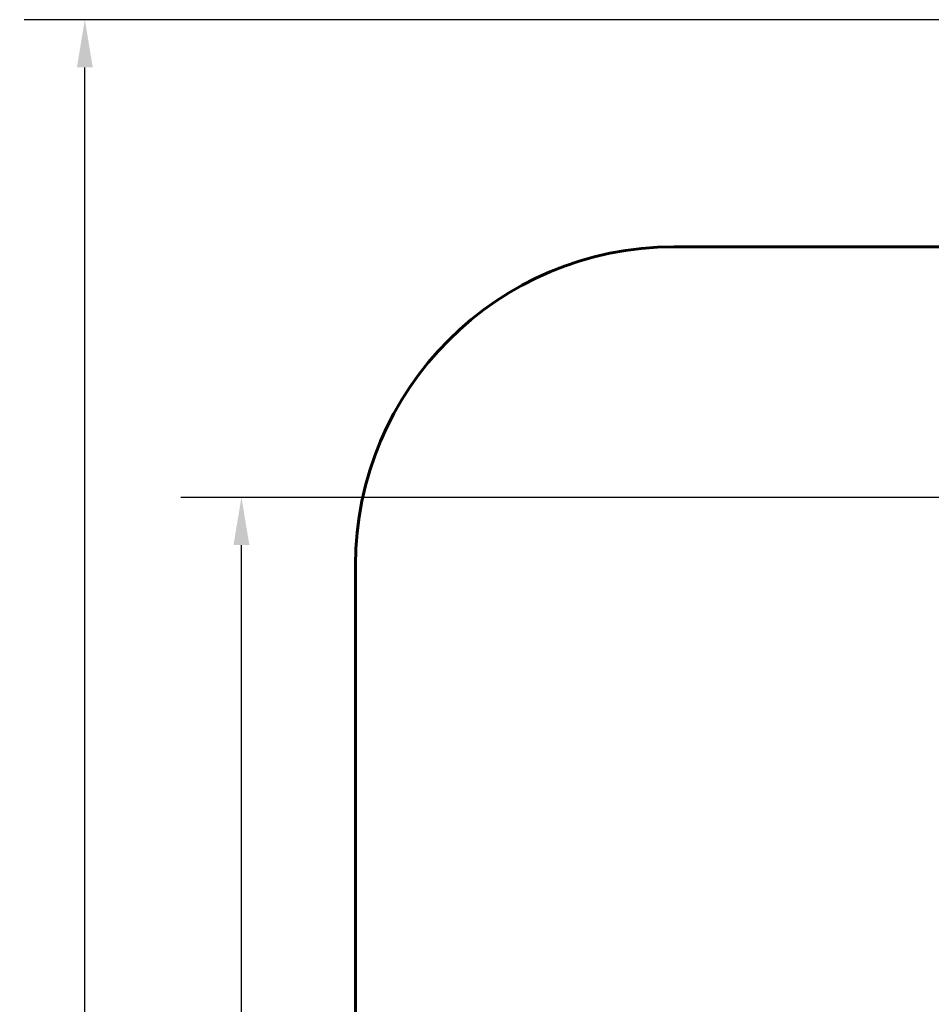
# Model space of a CAD drawing. Units: millimetres. Extents: x 966 to 12070, y 1489 to 13547.
# Drawn here: x 966 to 3828, y 10455 to 13547 of the extents above; entities that cross this region are included whole.
import ezdxf

# ---------------------------------------------------------------- set-up
doc = ezdxf.new("R2010")
doc.units = ezdxf.units.MM
doc.header["$LTSCALE"] = 60
doc.layers.add('Widoczne (ISO)', color=7, linetype='Continuous', lineweight=60)
doc.layers.add('Wymiar (ISO)', color=7, linetype='Continuous', lineweight=25)
doc.styles.add('Wymiar', font='tahoma.ttf')
doc.dimstyles.new('Wymiar Comes', dxfattribs={"dimscale": 60, "dimtxt": 2.5, "dimasz": 2.5, "dimexe": 3.175, "dimexo": 0, "dimgap": 0.762, "dimtad": 1, "dimtoh": 1, "dimrnd": 1e-08, "dimtxsty": 'Wymiar', "dimcen": 0.09, "dimdle": 10, "dimclrd": 256, "dimclre": 256, "dimclrt": 256, "dimazin": 2, "dimtfac": 1.4, "dimtmove": 0, "dimatfit": 3, "dimfxl": 0, "dimtolj": 1, "dimlwd": -1, "dimlwe": -1, "dimarcsym": 0})

# ---------------------------------------------------------------- blocks, each defined once
blk = doc.blocks.new('*D4')
at = {"layer": 'Defpoints', "color": 0}
for p in [(1662.2, 12046.9), (8878.2, 12046.9), (9395.4, 4827.7)]:
    blk.add_point(p, dxfattribs=at)
at = {"layer": 'Wymiar (ISO)'}
for p, q in [((8878.2, 12046.9), (1471.7, 12046.9)), ((1662.2, 4977.7), (1662.2, 11896.9)), ((9395.4, 4827.7), (1471.7, 4827.7))]:
    blk.add_line(p, q, dxfattribs=at)
for points in [[(1637.2, 11896.9), (1687.2, 11896.9), (1662.2, 12046.9)], [(1637.2, 4977.7), (1687.2, 4977.7), (1662.2, 4827.7)]]:
    blk.add_solid(points, dxfattribs=at)
at = {"layer": 'Wymiar (ISO)', "insert": (1460.4, 8437.3), "char_height": 150, "attachment_point": 2, "rotation": 90, "style": 'Wymiar'}
blk.add_mtext('\\A1;7219', dxfattribs=at)
blk = doc.blocks.new('*D5')
at = {"layer": 'Defpoints', "color": 0}
for p in [(1170.6, 13546.9), (6112, 13546.9), (8763.5, 2846.8)]:
    blk.add_point(p, dxfattribs=at)
at = {"layer": 'Wymiar (ISO)'}
for p, q in [((6112, 13546.9), (980.1, 13546.9)), ((1170.6, 2996.8), (1170.6, 13396.9)), ((8763.5, 2846.8), (980.1, 2846.8))]:
    blk.add_line(p, q, dxfattribs=at)
for points in [[(1145.6, 13396.9), (1195.6, 13396.9), (1170.6, 13546.9)], [(1145.6, 2996.8), (1195.6, 2996.8), (1170.6, 2846.8)]]:
    blk.add_solid(points, dxfattribs=at)
at = {"layer": 'Wymiar (ISO)', "insert": (968.7, 8196.9), "char_height": 150, "attachment_point": 2, "rotation": 90, "style": 'Wymiar'}
blk.add_mtext('\\A1;10700', dxfattribs=at)

msp = doc.modelspace()

# ---------------------------------------------------------------- linework, layer by layer
at = {"layer": 'Widoczne (ISO)'}
for p, q in [((3020, 12834), (4835.2, 12834)), ((2020, 10289), (2020, 11834))]:
    msp.add_line(p, q, dxfattribs=at)
msp.add_arc((3020, 11834), 1000, 90, 180, dxfattribs=at)

# ---------------------------------------------------------------- dimensions: what is measured, and where the dimension line sits
at = {"layer": 'Wymiar (ISO)'}
for base, p1, p2, picture, middle in [((1170.6, 13546.9), (8763.5, 2846.8), (6112, 13546.9), '*D5', (1170.6, 8196.9)), ((1662.2, 12046.9), (9395.4, 4827.7), (8878.2, 12046.9), '*D4', (1662.2, 8437.3))]:
    dim = msp.add_linear_dim(base=base, p1=p1, p2=p2, angle=90, dimstyle='Wymiar Comes', override={"dimtoh": 0, "dimdec": 0, "dimtp": 0, "dimtm": 0, "dimtdec": 2, "dimtofl": 0, "dimatfit": 1}, dxfattribs=at)
    dim.commit()
    dim.dimension.update_dxf_attribs({"geometry": picture, "text_midpoint": middle, "dimtype": 160})

doc.saveas('drawing.dxf')
